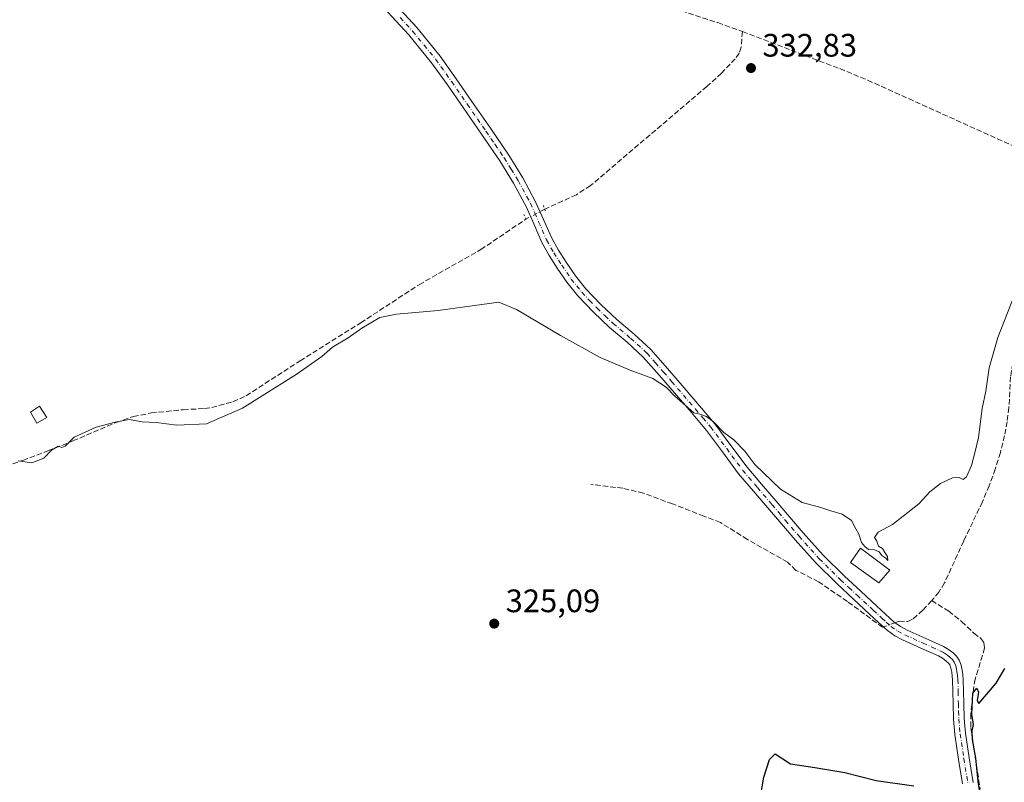
# Model space of a CAD drawing. Units: metres. Extents: x 580507 to 583964, y 4698818 to 4701178.
# Drawn here: x 582798 to 583102, y 4699631 to 4699866 of the extents above; entities that cross this region are included whole.
import ezdxf

# ---------------------------------------------------------------- set-up
doc = ezdxf.new("R2010")
doc.units = ezdxf.units.M
doc.header["$MEASUREMENT"] = 0
for name, pattern in [('DGN Style 3', [2.307223458686699, 1.648016756204785, -0.6592067024819142]), ('DGN Style 4', [2.6384748266838614, 1.318413404963828, -0.6592067024819142, 0.001648016756204785, -0.6592067024819142]), ('DGN Style 5', [1.1536117293433497, 0.4944050268614355, -0.6592067024819142])]:
    doc.linetypes.add(name, pattern=pattern)
for name, color, linetype, lineweight in [('Corriente artificial lineal', 4, 'DGN Style 3', 13), ('Corriente artificial lineal oculto', 135, 'DGN Style 4', 13), ('Curva de nivel maestra', 30, 'Continuous', 30), ('Curva de nivel normal', 30, 'Continuous', 0), ('Edificación Cxs', 1, 'Continuous', 13), ('Edificación ligera Cxs', 1, 'Continuous', 0), ('Núcleo urbano CxS', 7, 'Continuous', 0), ('Pista no pavimentada Cxs', 111, 'Continuous', 0), ('Pista no pavimentada eje', 91, 'DGN Style 4', 0), ('Puente lineal', 2, 'DGN Style 5', 0), ('Punto de cota en terreno', 7, 'Continuous', 0), ('Rótulo de punto de cota en terreno', 7, 'Continuous', 0)]:
    doc.layers.add(name, color=color, linetype=linetype, lineweight=lineweight)
doc.styles.add('Style-Arial', font='txt')

# ---------------------------------------------------------------- blocks, each defined once
blk = doc.blocks.new('5PATER')
at = {"layer": 'Núcleo urbano CxS', "linetype": 'Continuous', "lineweight": 0}
h = blk.add_hatch(color=51, dxfattribs=at)
edge = h.paths.add_edge_path()
edge.add_ellipse((0, 0), major_axis=(-0.1095731443231308, -0.1110710700762829), ratio=0.9994222409660322, start_angle=0, end_angle=360)

msp = doc.modelspace()

# ---------------------------------------------------------------- linework, layer by layer
at = {"layer": 'Corriente artificial lineal', "color": 4, "linetype": 'DGN Style 3', "lineweight": 13, "extrusion": (-0.08877623268616933, -0.03222279043572172, 0.9955302467964431), "elevation": -202873.7880878053, "flags": 128}
msp.add_lwpolyline([(-4218743.40326648, 2141965.77383416), (-4218743.40326648, 2141964.396287344)], dxfattribs=at)
at = {"layer": 'Corriente artificial lineal', "color": 4, "linetype": 'DGN Style 3', "lineweight": 13}
for points in [[(582888.0210999995, 4699901.521500001, 333.991599999994), (582900.2901, 4699896.5601, 333.4355999999971), (582909.0701000001, 4699893.7601, 333.3338999999978), (582952.5401, 4699882.3101, 332.9799000000057), (582963.2701000003, 4699879.6601, 333.2520999999979), (582982.4301000005, 4699875.2501, 332.9640000000072), (582993.5201000003, 4699872.100099999, 333.2799999999988), (583013.5401, 4699865.520099999, 333.2137999999977), (583021.1300999997, 4699862.790100001, 332.8521000000038)], [(583021.1300999997, 4699862.790100001, 332.8521000000038), (583020.7401000002, 4699858.0001, 332.9447999999975), (583020.1501000002, 4699856.090100001, 332.9771999999939), (583018.9501, 4699854.4101, 332.9820999999938), (583014.7001, 4699849.970100001, 332.9581999999937), (583010.2100999998, 4699845.870100001, 332.9333000000042), (582974.3000999996, 4699815.280099999, 332.5515000000014), (582969.9501, 4699812.460100001, 332.4554000000062), (582960.1666000001, 4699807.9803, 332.4510000000009)], [(583021.1300999997, 4699862.790100001, 332.8521000000038), (583051.2001, 4699851.340100001, 332.4878999999929), (583059.7600999996, 4699847.790100001, 332.2958000000072), (583104.6101000002, 4699827.530099999, 331.1454999999987), (583120.9901000002, 4699820.4001, 329.1837999999989), (583124.5500999996, 4699817.5801, 328.295100000003)], [(583124.5500999996, 4699817.5801, 328.295100000003), (583123.0100999996, 4699811.040100001, 328.6637999999948), (583121.2200999996, 4699804.5601, 328.4872000000032), (583118.9101, 4699797.5701, 328.616599999994), (583116.2901, 4699790.700099999, 328.4002999999939), (583108.0201000003, 4699770.8301, 328.1512999999977), (583105.7001, 4699764.6501, 328.0117999999929), (583104.5201000003, 4699760.550100001, 327.950800000006), (583103.8101000004, 4699756.3301, 328.1205000000046), (583103.3300999999, 4699746.800100001, 328.2712999999931), (583102.7500999998, 4699742.470100001, 328.4627999999939), (583101.9501, 4699738.1601, 328.0111999999936), (583100.6801000005, 4699732.960100001, 327.6794999999984), (583099.1001000004, 4699727.850099999, 327.9738999999972), (583097.2500999998, 4699722.7401, 327.7265999999945), (583095.1401000004, 4699717.7401, 327.9312000000064), (583089.3800999997, 4699705.710100001, 328.0491000000038), (583083.4901000002, 4699692.780099999, 327.6313999999985), (583081.6901000004, 4699689.940099999, 327.3885000000009), (583079.5201000003, 4699687.3101, 327.4048000000039)], [(582791.8101000004, 4699728.040100001, 331.235400000005), (582799.2301000003, 4699730.550100001, 331.0154999999941), (582806.9901000002, 4699733.470100001, 330.8540000000066), (582814.6901000004, 4699736.530099999, 330.8479999999981), (582828.0000999998, 4699742.2601, 330.6070000000037), (582833.3300999999, 4699744.040100001, 330.7397999999957), (582838.8201000001, 4699745.170100001, 331.0032999999967), (582848.7100999998, 4699746.1601, 331.4805000000051), (582855.2701000003, 4699746.540100001, 331.5044999999955), (582857.5000999998, 4699746.870100001, 331.5034000000014), (582864.0401, 4699748.610099999, 331.4150999999983), (582868.1001000004, 4699750.4801, 331.2768999999971), (582884.7401000002, 4699761.2301, 331.3625999999931), (582903.4301000005, 4699772.9801, 331.3089999999939), (582921.4401000004, 4699784.720100001, 331.5124000000069), (582940.4801000003, 4699795.540100001, 331.7520999999979), (582954.3893999998, 4699804.9418, 332.2502999999998)], [(583064.6602999996, 4699679.1942, 326.6530999999959), (583064.3739, 4699679.090299999, 326.6154999999999), (583053.4994999999, 4699687.027899999, 326.7608000000037), (583044.6095000004, 4699693.139699999, 327.0409999999974), (583037.6244999999, 4699696.632300001, 327.0467999999965), (583035.0844999999, 4699699.172300001, 327.0363999999972), (583022.7018999998, 4699706.157299999, 326.7704999999987), (583014.3676000005, 4699711.396000001, 327.0188999999955), (583009.2874999996, 4699713.3804, 326.9569000000047), (582999.6037999997, 4699717.111, 326.9456999999966), (582990.6344, 4699720.444800001, 326.7682999999961), (582984.2844000002, 4699721.9529, 326.7143000000069), (582974.3624999998, 4699723.1436, 326.6771000000008)], [(583069.4700999996, 4699680.940099999, 327.2195000000065), (583072.1001000004, 4699680.850099999, 327.3016999999964), (583073.7600999996, 4699681.710100001, 327.3068000000058), (583076.8000999996, 4699684.390100001, 327.383799999996), (583079.5201000003, 4699687.3101, 327.4048000000039)], [(583079.5201000003, 4699687.3101, 327.4048000000039), (583084.7701000003, 4699684.050100001, 325.9921999999933), (583088.7401000002, 4699680.8201, 325.8457999999956), (583092.5100999996, 4699677.300100001, 326.0325000000012), (583094.6201, 4699675.6601, 325.9133000000002), (583095.6201, 4699674.350099999, 325.8408999999957), (583095.8400999998, 4699672.6601, 325.7785000000004), (583092.9301000005, 4699663.120100001, 325.7388000000064), (583092.3501000004, 4699659.890100001, 325.5564000000013), (583091.5701000001, 4699652.380100001, 325.348800000007), (583091.5800999999, 4699648.140100001, 325.3806999999942), (583094.4600999998, 4699629.040100001, 325.2976000000053)]]:
    msp.add_polyline3d(points, dxfattribs=at)
at = {"layer": 'Corriente artificial lineal oculto', "color": 135, "linetype": 'DGN Style 4', "lineweight": 13, "extrusion": (-0.02719963765833722, -0.01430556307889644, 0.9995276537326274), "elevation": -82757.41085363537, "flags": 128}
msp.add_lwpolyline([(-3888215.552989213, 2702400.551824085), (-3888215.552989213, 2702394.021219015)], dxfattribs=at)
at = {"layer": 'Corriente artificial lineal oculto', "color": 135, "linetype": 'DGN Style 4', "lineweight": 13, "extrusion": (-0.1087609023193194, -0.03947977198732436, 0.9932836522013822), "elevation": -248632.4423811528, "flags": 128}
msp.add_lwpolyline([(-4218687.157219537, 2137247.231736815), (-4218687.157219538, 2137243.460931836)], dxfattribs=at)
at = {"layer": 'Curva de nivel maestra', "color": 30, "linetype": 'Continuous', "lineweight": 30, "elevation": 325, "flags": 128}
for points in [[(583094.79, 4699625.630100001), (583093.7999999998, 4699631.520099999), (583093.0700000003, 4699638.710100001), (583092.0599999996, 4699644.440099999), (583091.9800000004, 4699647.110099999), (583092.4100000003, 4699649.110099999), (583091.9199999999, 4699652.300100001), (583092.2300000004, 4699658.790100001), (583093.3799999999, 4699660.300100001), (583093.9699999997, 4699659.030099999), (583093.5199999996, 4699656.5001), (583094.0300000003, 4699655.620100001), (583099.3799999999, 4699661.8301), (583102.0499999998, 4699666.360099999)], [(583026.6200000001, 4699626.2401), (583027.7100000001, 4699632.890100001), (583029.4800000004, 4699638.3101), (583031.25, 4699640.0601), (583036.0199999996, 4699636.970100001), (583043.4800000004, 4699635.8301), (583052.75, 4699634.3301), (583062.3499999996, 4699631.8301), (583073.9699999997, 4699630.200099999)]]:
    msp.add_lwpolyline(points, dxfattribs=at)
at = {"layer": 'Curva de nivel normal', "color": 30, "linetype": 'Continuous', "lineweight": 0, "elevation": 330, "flags": 128}
msp.add_lwpolyline([(583104.9900000002, 4699781.290100001), (583099.9400000004, 4699768.4301), (583097.2800000003, 4699759.100099999), (583096.2199999997, 4699751.920100001), (583095.04, 4699746.540100001), (583093.9800000004, 4699737.5601), (583092.8399999999, 4699732.9101), (583091.8300000001, 4699728.9901), (583090.2599999999, 4699725.440099999), (583089.2300000004, 4699724.630100001), (583087.9800000004, 4699725.270099999), (583085.9400000004, 4699725.130100001), (583082.2400000002, 4699723.4301), (583078.9000000004, 4699720.840100001), (583075.5099999999, 4699717.110099999), (583070.7199999997, 4699713.390100001), (583067.3799999999, 4699710.7601), (583062.9800000004, 4699708.460100001), (583061.8600000005, 4699706.790100001), (583062.6200000001, 4699705.6601), (583063.0700000003, 4699704.120100001), (583064.3099999996, 4699703.360099999), (583065.0499999998, 4699702.100099999), (583065.8700000001, 4699700.920100001), (583065.9699999997, 4699699.690099999), (583065.3700000001, 4699700.420100001), (583064.1500000004, 4699701.200099999), (583063.2999999998, 4699702.350099999), (583061.9100000003, 4699702.960100001), (583060.0499999998, 4699703.100099999), (583058.9400000004, 4699703.9901), (583057.8300000001, 4699705.210100001), (583057.0499999998, 4699707.7601), (583056.0800000001, 4699709.440099999), (583054.7699999996, 4699711.9901), (583051.9000000004, 4699713.970100001), (583048.3899999997, 4699714.960100001), (583045.29, 4699716.020099999), (583039.5800000001, 4699717.520099999), (583032.8799999999, 4699721.700099999), (583024.9900000002, 4699729.3201), (583021.8899999997, 4699733.380100001), (583018.5300000003, 4699736.850099999), (583015.4000000004, 4699739.110099999), (583012.2400000002, 4699742.460100001), (583010.04, 4699744.110099999), (583008.0300000003, 4699744.8201), (583006.1399999997, 4699745.1601), (583004.4000000004, 4699746.780099999), (583000.3099999996, 4699750.3301), (582997.6600000003, 4699753.0801), (582993.5499999998, 4699755.800100001), (582986.5300000003, 4699758.380100001), (582977.25, 4699762.290100001), (582965.0800000001, 4699769.100099999), (582951.4400000004, 4699777.050100001), (582946.0700000003, 4699779.290100001), (582927.3399999999, 4699776.790100001), (582914.4800000004, 4699775.6801), (582909.3399999999, 4699774.5601), (582903.7599999999, 4699771.3301), (582899.5800000001, 4699768.380100001), (582894.7400000002, 4699765.460100001), (582891.4000000004, 4699762.540100001), (582883.54, 4699757.0001), (582866.9400000004, 4699746.670100001), (582855.8799999999, 4699741.780099999), (582846.75, 4699741.4101), (582840.4100000003, 4699742.200099999), (582836.0800000001, 4699742.390100001), (582832.0800000001, 4699743.1501), (582827.7699999996, 4699742.300100001), (582821.8300000001, 4699740.800100001), (582815.0999999996, 4699737.690099999), (582812.2800000003, 4699734.920100001), (582811.2300000004, 4699734.470100001), (582810.0999999996, 4699734.9301), (582808.1200000001, 4699733.710100001), (582805.75, 4699731.220100001), (582802.04, 4699729.7601), (582797.8099999996, 4699730.4301)], dxfattribs=at)
at = {"layer": 'Edificación Cxs', "color": 1, "linetype": 'Continuous', "lineweight": 13}
msp.add_polyline3d([(583066.5800999999, 4699696.720100001, 330.7284000000073), (583063.1901000004, 4699692.7401, 329.4983999999968), (583054.4200999998, 4699699.0101, 329.3617999999988), (583057.5301000001, 4699703.4301, 332.0090000000055), (583066.5800999999, 4699696.720100001, 330.7284000000073)], dxfattribs=at)
msp.add_3dface([(583066.5800999999, 4699696.720100001, 332.0090000000055), (583063.1901000004, 4699692.7401, 332.0090000000055), (583054.4200999998, 4699699.0101, 332.0090000000055), (583057.5301000001, 4699703.4301, 332.0090000000055)], dxfattribs=at)
at = {"layer": 'Edificación ligera Cxs', "color": 1, "linetype": 'Continuous', "lineweight": 0}
msp.add_polyline3d([(582806.6201, 4699743.720100001, 332.2593999999954), (582803.5701000001, 4699742.020099999, 332.4992000000057), (582801.6201, 4699745.4301, 332.6055000000051), (582804.3501000004, 4699747.270099999, 332.5660999999964), (582806.6201, 4699743.720100001, 332.2593999999954)], dxfattribs=at)
msp.add_3dface([(582806.6201, 4699743.720100001, 332.6055000000051), (582803.5701000001, 4699742.020099999, 332.6055000000051), (582801.6201, 4699745.4301, 332.6055000000051), (582804.3501000004, 4699747.270099999, 332.6055000000051)], dxfattribs=at)
at = {"layer": 'Pista no pavimentada Cxs', "color": 111, "linetype": 'Continuous', "lineweight": 0}
for points in [[(583089.0201000003, 4699630.8101, 325.3640000000014), (583087.7801000001, 4699638.3101, 325.382700000002), (583086.6101000002, 4699646.050100001, 325.426999999996), (583086.2801000001, 4699650.790100001, 325.4763999999996), (583086.0800999999, 4699655.440099999, 325.6242999999959), (583086.0100999996, 4699659.220100001, 325.7381000000024), (583085.9501, 4699662.850099999, 325.7877000000008), (583085.8501000004, 4699664.040100001, 325.7768999999971), (583085.6801000005, 4699665.2301, 325.7655999999988), (583085.4101, 4699666.4901, 325.7559000000037), (583085.0500999996, 4699667.460100001, 325.7507000000041), (583084.6601, 4699668.050100001, 325.7563999999985), (583084.0201000003, 4699668.6501, 325.7620000000024), (583082.8400999998, 4699669.520099999, 325.7756999999983), (583081.5900999998, 4699670.270099999, 325.7837), (583076.1801000005, 4699672.6801, 325.8833000000013), (583070.5301000001, 4699675.220100001, 326.171199999997), (583068.1601, 4699676.460100001, 326.3662999999942), (583065.9001000002, 4699678.050100001, 326.5265000000072), (583063.0500999996, 4699680.6801, 326.7372000000032), (583060.3800999997, 4699683.1601, 326.9182000000001), (583055.3701, 4699687.780099999, 327.2522000000026), (583050.3201000001, 4699692.450099999, 327.695000000007), (583043.6601, 4699699.0801, 327.9015000000072), (583037.3601000002, 4699706.0601, 328.1218999999983), (583033.1801000005, 4699710.940099999, 328.3098999999929), (583024.5401, 4699721.0801, 328.7115000000049), (583019.9801000003, 4699726.440099999, 328.902700000006), (583014.9700999996, 4699733.200099999, 329.2320999999938), (583010.0900999998, 4699739.790100001, 329.7734000000055), (583005.4301000005, 4699745.2601, 330.2146000000066), (582995.5900999998, 4699756.690099999, 330.7556000000041), (582990.5701000001, 4699762.4101, 331.0246999999945), (582985.5900999998, 4699766.970100001, 331.2109999999957), (582980.1700999998, 4699771.5101, 331.3413), (582975.1801000005, 4699776.270099999, 331.5114999999932), (582970.3800999997, 4699781.300100001, 331.6674000000057), (582967.0301000001, 4699785.4901, 331.7927000000054), (582964.0401, 4699789.840100001, 331.895399999994), (582961.5800999999, 4699793.700099999, 332.0157000000036), (582959.2901, 4699797.770099999, 332.0976999999984), (582956.7901, 4699803.460100001, 332.260500000004), (582954.4101, 4699808.870100001, 332.459600000002), (582953.9301000005, 4699809.770099999, 332.482799999998), (582950.5800999999, 4699815.9801, 332.5785000000033), (582946.3201000001, 4699822.890100001, 332.6364000000031), (582940.7001, 4699831.130100001, 332.7712999999931), (582934.9901000002, 4699839.390100001, 333.0059000000037), (582930.1501000002, 4699846.360099999, 333.1772999999957), (582925.2901, 4699853.1801, 333.2786000000052), (582918.2100999998, 4699861.8201, 333.7733000000007), (582910.5701000001, 4699870.130100001, 333.5966000000044)], [(583089.0201000003, 4699630.8101, 325.3640000000014), (583087.7801000001, 4699638.3101, 325.382700000002), (583086.6101000002, 4699646.050100001, 325.426999999996), (583086.2801000001, 4699650.790100001, 325.4763999999996), (583086.0800999999, 4699655.440099999, 325.6242999999959), (583086.0100999996, 4699659.220100001, 325.7381000000024), (583085.9501, 4699662.850099999, 325.7877000000008), (583085.8501000004, 4699664.040100001, 325.7768999999971), (583085.6801000005, 4699665.2301, 325.7655999999988), (583085.4101, 4699666.4901, 325.7559000000037), (583085.0500999996, 4699667.460100001, 325.7507000000041), (583084.6601, 4699668.050100001, 325.7563999999985), (583084.0201000003, 4699668.6501, 325.7620000000024), (583082.8400999998, 4699669.520099999, 325.7756999999983), (583081.5900999998, 4699670.270099999, 325.7837), (583076.1801000005, 4699672.6801, 325.8833000000013), (583070.5301000001, 4699675.220100001, 326.171199999997), (583068.1601, 4699676.460100001, 326.3662999999942), (583065.9001000002, 4699678.050100001, 326.5265000000072), (583063.0500999996, 4699680.6801, 326.7372000000032), (583060.3800999997, 4699683.1601, 326.9182000000001), (583055.3701, 4699687.780099999, 327.2522000000026), (583050.3201000001, 4699692.450099999, 327.695000000007), (583043.6601, 4699699.0801, 327.9015000000072), (583037.3601000002, 4699706.0601, 328.1218999999983), (583033.1801000005, 4699710.940099999, 328.3098999999929), (583024.5401, 4699721.0801, 328.7115000000049), (583019.9801000003, 4699726.440099999, 328.902700000006), (583014.9700999996, 4699733.200099999, 329.2320999999938), (583010.0900999998, 4699739.790100001, 329.7734000000055), (583005.4301000005, 4699745.2601, 330.2146000000066), (582995.5900999998, 4699756.690099999, 330.7556000000041), (582990.5701000001, 4699762.4101, 331.0246999999945), (582985.5900999998, 4699766.970100001, 331.2109999999957), (582980.1700999998, 4699771.5101, 331.3413), (582975.1801000005, 4699776.270099999, 331.5114999999932), (582970.3800999997, 4699781.300100001, 331.6674000000057), (582967.0301000001, 4699785.4901, 331.7927000000054), (582964.0401, 4699789.840100001, 331.895399999994), (582961.5800999999, 4699793.700099999, 332.0157000000036), (582959.2901, 4699797.770099999, 332.0976999999984), (582956.7901, 4699803.460100001, 332.260500000004), (582954.4101, 4699808.870100001, 332.459600000002), (582953.9301000005, 4699809.770099999, 332.482799999998), (582950.5800999999, 4699815.9801, 332.5785000000033), (582946.3201000001, 4699822.890100001, 332.6364000000031), (582940.7001, 4699831.130100001, 332.7712999999931), (582934.9901000002, 4699839.390100001, 333.0059000000037), (582930.1501000002, 4699846.360099999, 333.1772999999957), (582925.2901, 4699853.1801, 333.2786000000052), (582918.2100999998, 4699861.8201, 333.7733000000007), (582910.5701000001, 4699870.130100001, 333.5966000000044)], [(582912.9901000002, 4699872.370100001, 333.5592000000034), (582920.7001, 4699863.9901, 333.497000000003), (582927.9101, 4699855.1801, 333.2480000000069), (582932.8501000004, 4699848.2501, 333.1542000000045), (582937.7001, 4699841.2601, 333.0081000000064), (582943.4200999998, 4699832.9901, 332.8258999999962), (582949.0900999998, 4699824.690099999, 332.6946999999927), (582953.4401000004, 4699817.620100001, 332.6386000000057), (582957.3800999997, 4699810.3201, 332.6548000000039), (582959.8101000004, 4699804.790100001, 332.4425000000047), (582962.2401000002, 4699799.2501, 332.3892000000051), (582964.4101, 4699795.4001, 332.2642000000051), (582966.7901, 4699791.6601, 332.2130000000034), (582969.6801000005, 4699787.460100001, 332.1073000000033), (582972.8701, 4699783.470100001, 332.0203000000038), (582977.5100999996, 4699778.600099999, 331.8974000000017), (582982.3701, 4699773.970100001, 331.7504999999946), (582987.7600999996, 4699769.450099999, 331.6380000000063), (582992.9301000005, 4699764.720100001, 331.4777999999933), (582998.0800999999, 4699758.860099999, 331.2860999999975), (583003.1700999998, 4699752.940099999, 331.0831000000035), (583007.9401000004, 4699747.4001, 330.8852999999945), (583012.6700999998, 4699741.840100001, 330.547000000006), (583017.6201, 4699735.1601, 330.085500000001), (583022.5601000004, 4699728.5001, 329.774900000004), (583027.0500999996, 4699723.220100001, 329.5962), (583031.5500999996, 4699717.940099999, 329.3184000000037), (583035.6901000004, 4699713.090100001, 328.8236000000034), (583039.8400999998, 4699708.2401, 328.4140999999945), (583046.0500999996, 4699701.360099999, 327.9887000000017), (583052.6101000002, 4699694.8301, 328.2179000000033), (583057.6101000002, 4699690.200099999, 327.9104999999981), (583062.6201, 4699685.5801, 327.4649999999965), (583065.2901, 4699683.100099999, 327.2424000000028), (583067.9700999996, 4699680.620100001, 327.0182000000059), (583069.8800999997, 4699679.280099999, 326.8359000000055), (583071.9700999996, 4699678.190099999, 326.6572000000015), (583077.5301000001, 4699675.690099999, 326.1319999999978), (583083.1001000004, 4699673.200099999, 325.9134999999951), (583084.6700999998, 4699672.280099999, 325.8573999999935), (583086.1401000004, 4699671.1801, 325.8303000000014), (583087.2001, 4699670.1801, 325.8199000000022), (583088.0000999998, 4699668.9801, 325.8227999999945), (583088.5900999998, 4699667.420100001, 325.8313000000053), (583088.9301000005, 4699665.8101, 325.9082000000053), (583089.1300999997, 4699664.420100001, 325.9804000000004), (583089.2500999998, 4699663.020099999, 326.0537999999942), (583089.3101000004, 4699659.280099999, 326.141300000003), (583089.3800999997, 4699655.540100001, 325.9804000000004), (583089.5701000001, 4699650.970100001, 325.6227000000072), (583089.8901000004, 4699646.420100001, 325.4948000000004), (583091.0401, 4699638.8301, 325.3981000000058), (583092.2901, 4699631.2501, 325.4423999999999)], [(582912.9901000002, 4699872.370100001, 333.5592000000034), (582920.7001, 4699863.9901, 333.497000000003), (582927.9101, 4699855.1801, 333.2480000000069), (582932.8501000004, 4699848.2501, 333.1542000000045), (582937.7001, 4699841.2601, 333.0081000000064), (582943.4200999998, 4699832.9901, 332.8258999999962), (582949.0900999998, 4699824.690099999, 332.6946999999927), (582953.4401000004, 4699817.620100001, 332.6386000000057), (582957.3800999997, 4699810.3201, 332.6548000000039), (582959.8101000004, 4699804.790100001, 332.4425000000047), (582962.2401000002, 4699799.2501, 332.3892000000051), (582964.4101, 4699795.4001, 332.2642000000051), (582966.7901, 4699791.6601, 332.2130000000034), (582969.6801000005, 4699787.460100001, 332.1073000000033), (582972.8701, 4699783.470100001, 332.0203000000038), (582977.5100999996, 4699778.600099999, 331.8974000000017), (582982.3701, 4699773.970100001, 331.7504999999946), (582987.7600999996, 4699769.450099999, 331.6380000000063), (582992.9301000005, 4699764.720100001, 331.4777999999933), (582998.0800999999, 4699758.860099999, 331.2860999999975), (583003.1700999998, 4699752.940099999, 331.0831000000035), (583007.9401000004, 4699747.4001, 330.8852999999945), (583012.6700999998, 4699741.840100001, 330.547000000006), (583017.6201, 4699735.1601, 330.085500000001), (583022.5601000004, 4699728.5001, 329.774900000004), (583027.0500999996, 4699723.220100001, 329.5962), (583031.5500999996, 4699717.940099999, 329.3184000000037), (583035.6901000004, 4699713.090100001, 328.8236000000034), (583039.8400999998, 4699708.2401, 328.4140999999945), (583046.0500999996, 4699701.360099999, 327.9887000000017), (583052.6101000002, 4699694.8301, 328.2179000000033), (583057.6101000002, 4699690.200099999, 327.9104999999981), (583062.6201, 4699685.5801, 327.4649999999965), (583065.2901, 4699683.100099999, 327.2424000000028), (583067.9700999996, 4699680.620100001, 327.0182000000059), (583069.8800999997, 4699679.280099999, 326.8359000000055), (583071.9700999996, 4699678.190099999, 326.6572000000015), (583077.5301000001, 4699675.690099999, 326.1319999999978), (583083.1001000004, 4699673.200099999, 325.9134999999951), (583084.6700999998, 4699672.280099999, 325.8573999999935), (583086.1401000004, 4699671.1801, 325.8303000000014), (583087.2001, 4699670.1801, 325.8199000000022), (583088.0000999998, 4699668.9801, 325.8227999999945), (583088.5900999998, 4699667.420100001, 325.8313000000053), (583088.9301000005, 4699665.8101, 325.9082000000053), (583089.1300999997, 4699664.420100001, 325.9804000000004), (583089.2500999998, 4699663.020099999, 326.0537999999942), (583089.3101000004, 4699659.280099999, 326.141300000003), (583089.3800999997, 4699655.540100001, 325.9804000000004), (583089.5701000001, 4699650.970100001, 325.6227000000072), (583089.8901000004, 4699646.420100001, 325.4948000000004), (583091.0401, 4699638.8301, 325.3981000000058), (583092.2901, 4699631.2501, 325.4423999999999)]]:
    msp.add_polyline3d(points, dxfattribs=at)
at = {"layer": 'Pista no pavimentada eje', "color": 91, "linetype": 'DGN Style 4', "lineweight": 0}
msp.add_polyline3d([(582915.6001000004, 4699867.095100001, 333.5653000000021), (582919.4550999999, 4699862.905099999, 333.6664000000019), (582922.9951, 4699858.585100001, 333.3549999999959), (582926.6001000004, 4699854.1801, 333.273199999996), (582931.5000999998, 4699847.3051, 333.1757999999973), (582936.3450999996, 4699840.325099999, 333.0146999999997), (582942.0601000004, 4699832.0601, 332.8136999999988), (582944.8701, 4699827.940099999, 332.7131999999983), (582947.7050999999, 4699823.790100001, 332.6830999999947), (582949.8350999998, 4699820.335100001, 332.6604999999981), (582952.0100999996, 4699816.800100001, 332.5917999999947), (582955.7751000002, 4699809.8201, 332.5552000000025), (582957.1101000002, 4699806.8301, 332.4076000000059), (582958.3000999996, 4699804.1251, 332.3525999999983), (582960.7651000004, 4699798.5101, 332.2455999999947), (582962.9951, 4699794.550100001, 332.1545999999944), (582965.4151, 4699790.7501, 332.059699999998), (582968.3551000003, 4699786.475099999, 331.9627000000037), (582971.6250999998, 4699782.3851, 331.8702000000048), (582974.0251000002, 4699779.870100001, 331.7744999999995), (582976.3450999996, 4699777.4351, 331.7250000000058), (582978.7751000002, 4699775.120100001, 331.6282000000065), (582981.2701000003, 4699772.7401, 331.5592000000034), (582986.6750999996, 4699768.210100001, 331.440499999997), (582991.7500999998, 4699763.565099999, 331.2638000000007), (582994.3251, 4699760.6351, 331.1252999999998), (582996.8350999998, 4699757.7751, 331.0512000000017), (582999.3800999997, 4699754.815099999, 330.8892999999953), (583006.6851000004, 4699746.3301, 330.5607000000018), (583009.0151000004, 4699743.595100001, 330.3628000000026), (583011.3800999997, 4699740.815099999, 330.161300000007), (583016.2950999998, 4699734.1801, 329.6555999999982), (583021.2701000003, 4699727.470100001, 329.318299999999), (583025.7950999998, 4699722.1501, 329.1251000000047), (583030.2950999998, 4699716.870100001, 328.8809000000037), (583032.3651000002, 4699714.4451, 328.7584999999963), (583034.4351000004, 4699712.015100001, 328.5059999999939), (583038.6001000004, 4699707.1501, 328.2109999999957), (583044.8551000003, 4699700.220100001, 327.9462000000058), (583051.4650999998, 4699693.640100001, 327.9054000000033), (583053.9901000002, 4699691.3051, 327.7008999999962), (583056.4901000002, 4699688.9901, 327.5653000000021), (583061.5000999998, 4699684.370100001, 327.1944999999978), (583064.1700999998, 4699681.890100001, 326.9933000000019), (583065.5100999996, 4699680.6501, 326.8879000000015), (583066.9351000004, 4699679.335100001, 326.786500000002), (583069.0201000003, 4699677.870100001, 326.608699999997), (583071.2500999998, 4699676.7051, 326.4131000000052), (583076.8551000003, 4699674.1851, 326.0216999999975), (583079.5601000004, 4699672.9801, 325.9187999999995), (583082.3450999996, 4699671.735099999, 325.8516999999993), (583083.1300999997, 4699671.2751, 325.8352000000014), (583083.7550999997, 4699670.9001, 325.8236000000034), (583084.3450999996, 4699670.465100001, 325.8129999999946), (583085.2401000002, 4699669.765100001, 325.8016000000061), (583085.9301000005, 4699669.1151, 325.7957000000025), (583086.4275000002, 4699668.367500001, 325.7906999999978), (583086.9101, 4699667.1975, 325.7927999999956), (583087.1700999998, 4699666.1501, 325.8178999999946), (583087.3051000005, 4699665.520099999, 325.8352000000014), (583087.4901000002, 4699664.2301, 325.8714000000036), (583087.6001000004, 4699662.9351, 325.9094000000041), (583087.6601, 4699659.2501, 325.8889999999956), (583087.7301000003, 4699655.4901, 325.7578000000067), (583087.8251, 4699653.2051, 325.6230000000069), (583087.9250999996, 4699650.880100001, 325.5491000000038), (583088.2500999998, 4699646.235099999, 325.4713000000047), (583089.4101, 4699638.5701, 325.3920999999973), (583090.6551000001, 4699631.030099999, 325.4049999999988)], dxfattribs=at)
at = {"layer": 'Puente lineal', "color": 2, "linetype": 'DGN Style 5', "lineweight": 0, "extrusion": (0.8414829074993809, 0.3366837056378856, 0.4225524804616934), "elevation": 2073034.293134361, "flags": 128}
msp.add_lwpolyline([(4146944.955818507, -966121.9299342297), (4146943.392260836, -966122.0042993848), (4146942.56777216, -966122.0392752811)], dxfattribs=at)
at = {"layer": 'Puente lineal', "color": 2, "linetype": 'DGN Style 5', "lineweight": 0, "extrusion": (0.9247444740198905, 0.3060742940571062, 0.2261994347630428), "elevation": 1977654.823180085, "flags": 128}
msp.add_lwpolyline([(4278590.215194091, -458906.1669175716), (4278589.029376102, -458906.2479169947), (4278588.068059238, -458906.2848749064)], dxfattribs=at)

# ---------------------------------------------------------------- block references
at = {"layer": 'Punto de cota en terreno', "color": 7, "linetype": 'Continuous', "lineweight": 0, "xscale": 10, "yscale": 10, "zscale": 10}
for p in [(583023.79, 4699851.52, 332.8300000000018), (582944.6100000005, 4699680.210000001, 325.0899999999965)]:
    msp.add_blockref('5PATER', p, dxfattribs=at)

# ---------------------------------------------------------------- texts
at = {"layer": 'Rótulo de punto de cota en terreno', "color": 7, "linetype": 'Continuous', "lineweight": 0, "style": 'Style-Arial'}
for s, p in [('332,83', (583027.3178000003, 4699855.047800001)), ('325,09', (582948.1377999998, 4699683.7378))]:
    msp.add_text(s, height=7.000000000000002, dxfattribs=at).set_placement(p)

doc.saveas('drawing.dxf')
